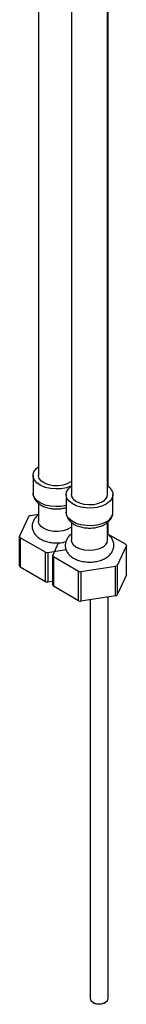
# Model space of a CAD drawing. Units: millimetres. Extents: x 19 to 2766, y 46 to 2085.
# Drawn here: x 757 to 787, y 120 to 393 of the extents above; entities that cross this region are included whole.
import ezdxf

# ---------------------------------------------------------------- set-up
doc = ezdxf.new("R2010")
doc.units = ezdxf.units.MM
doc.header["$LTSCALE"] = 10

msp = doc.modelspace()

# ---------------------------------------------------------------- linework, layer by layer
at = {"color": 7, "linetype": 'Continuous', "lineweight": 25}
for p, q in [((762.17, 504.88), (762.17, 266.59)), ((771.36, 499.57), (771.36, 261.29)), ((781.36, 261.29), (781.36, 499.57)), ((781.51, 263.58), (781.51, 499.68)), ((760.67, 266.59), (760.67, 261.7)), ((769.86, 261.29), (769.86, 256.39)), ((782.86, 256.39), (782.86, 261.29)), ((762.17, 258.88), (762.17, 253.94)), ((756.95, 249.7), (759.52, 255.23)), ((759.99, 255.5), (762.17, 255.83)), ((771.36, 253.54), (771.36, 248.63)), ((781.36, 248.63), (781.36, 253.56)), ((781.51, 250.35), (781.51, 253.7)), ((756.95, 241.53), (756.95, 249.7)), ((764.13, 245.28), (757.12, 249.33)), ((781.36, 250.44), (786.41, 247.53)), ((769.88, 245.97), (764.77, 245.18)), ((766.14, 244.39), (767.78, 247.91)), ((786.58, 247.16), (784.01, 241.63)), ((786.58, 239), (786.58, 247.16)), ((764.77, 245.18), (764.76, 237.01)), ((766.14, 236.22), (766.14, 244.39)), ((773.33, 239.97), (766.31, 244.02)), ((764.14, 237.11), (757.12, 241.17)), ((783.54, 241.36), (773.97, 239.87)), ((783.56, 233.19), (783.54, 241.36)), ((784.01, 241.63), (784.01, 233.46)), ((773.97, 239.87), (773.96, 231.71)), ((786.58, 239), (784.01, 233.46)), ((766.14, 237.23), (764.76, 237.01)), ((773.33, 231.8), (766.31, 235.86)), ((783.56, 233.19), (773.96, 231.71)), ((776.51, 232.1), (776.51, 121.56)), ((781.51, 121.56), (781.51, 232.88)), ((777.25, 120.54), (777.6, 120.33)), ((780.43, 120.33), (780.78, 120.54))]:
    msp.add_line(p, q, dxfattribs=at)
at = {"color": 7, "linetype": 'Continuous', "lineweight": 25, "flags": 128}
for points in [[(771.36, 263.73), (771.2, 263.65), (769.92, 263.19), (768.48, 262.92), (766.98, 262.84), (765.49, 262.97), (764.08, 263.29), (762.85, 263.79), (761.84, 264.44), (761.13, 265.21), (760.74, 266.05), (760.69, 266.92), (761, 267.77), (761.64, 268.56), (762.17, 268.99)], [(771.36, 265.02), (771.15, 264.85), (770.19, 264.29), (769, 263.91), (767.68, 263.72), (766.32, 263.75), (765.02, 263.99), (763.88, 264.42), (762.99, 265.01), (762.4, 265.72), (762.17, 266.5), (762.17, 266.59)], [(780.96, 258.63), (779.77, 258.09), (778.41, 257.73), (776.93, 257.55), (775.42, 257.57), (773.96, 257.8), (772.63, 258.21), (771.51, 258.79), (770.64, 259.51), (770.08, 260.32), (769.86, 261.18), (770, 262.05), (770.47, 262.87), (771.26, 263.62), (771.36, 263.69)], [(781.36, 263.69), (781.69, 263.44), (782.4, 262.67), (782.79, 261.83), (782.84, 260.96), (782.53, 260.11), (781.89, 259.32), (780.96, 258.63)], [(779.9, 259.25), (778.81, 258.77), (777.55, 258.48), (776.19, 258.4), (774.85, 258.54), (773.62, 258.87), (772.59, 259.39), (771.85, 260.05), (771.43, 260.8), (771.36, 261.29)], [(771.36, 252.37), (771.15, 252.19), (770.19, 251.64), (769, 251.25), (767.68, 251.07), (766.32, 251.09), (765.02, 251.33), (763.88, 251.76), (762.99, 252.35), (762.4, 253.06), (762.17, 253.84), (762.17, 253.94)], [(757.12, 249.33), (757.12, 243.72), (757.12, 241.17)], [(779.9, 246.59), (778.81, 246.12), (777.55, 245.83), (776.19, 245.75), (774.85, 245.88), (773.62, 246.22), (772.59, 246.73), (771.85, 247.39), (771.43, 248.14), (771.36, 248.63)], [(764.14, 237.11), (764.14, 242.75), (764.13, 245.28)], [(766.31, 244.02), (766.31, 238.42), (766.31, 235.86)], [(773.33, 231.8), (773.33, 237.45), (773.33, 239.97)], [(776.51, 121.56), (776.7, 121), (777.25, 120.54)], [(777.25, 120.54), (778.06, 120.22), (779.01, 120.11), (779.97, 120.22), (780.78, 120.54), (781.32, 121), (781.51, 121.56)]]:
    msp.add_lwpolyline(points, dxfattribs=at)
at = {"color": 8, "linetype": 'Continuous', "lineweight": 25, "flags": 128}
for points in [[(769.86, 258.28), (768.48, 258.02), (766.98, 257.94), (765.49, 258.07), (764.08, 258.39), (762.85, 258.89), (761.84, 259.54), (761.13, 260.31), (760.74, 261.15), (760.67, 261.7)], [(780.96, 253.74), (779.77, 253.19), (778.41, 252.83), (776.93, 252.65), (775.42, 252.68), (773.96, 252.9), (772.63, 253.31), (771.51, 253.89), (770.64, 254.61), (770.08, 255.42), (769.86, 256.28), (769.86, 256.39)]]:
    msp.add_lwpolyline(points, dxfattribs=at)
at = {"color": 7, "linetype": 'Continuous', "lineweight": 25}
for centre, radius, start, end in [((778.88, 261.52), 2.49, 294.0627, 354.6172), ((764.7, 246.8), 9.89, 118.4318, 121.5629), ((760.86, 251.29), 4.23, 202.1375, 207.6594), ((778.88, 248.87), 2.49, 294.0627, 354.6172), ((782.67, 245.56), 4.23, 22.1375, 27.6594), ((767.05, 262), 16.97, 260.1145, 262.2994), ((770.06, 245.98), 4.23, 202.1375, 207.6594), ((760.86, 243.12), 4.23, 202.2142, 207.5827), ((778.83, 250.06), 9.89, 298.4318, 301.5629), ((776.24, 256.69), 16.97, 260.1145, 262.2994), ((767.05, 253.84), 16.98, 260.1449, 262.269), ((770.05, 237.82), 4.23, 202.2142, 207.5827), ((778.84, 241.89), 9.9, 298.4753, 301.5194), ((776.24, 248.53), 16.98, 260.1449, 262.269), ((779.01, 122.98), 3, 241.8759, 298.1295)]:
    msp.add_arc(centre, radius, start, end, dxfattribs=at)
at = {"color": 8, "linetype": 'Continuous', "lineweight": 25}
msp.add_arc((779.7, 256.65), 3.17, 293.3754, 355.3044, dxfattribs=at)
at = {"color": 7, "linetype": 'Continuous', "lineweight": 25}
for points, knots in [([(760.71, 261.73), (760.7, 261.51), (760.69, 260.96), (761.03, 260.13), (761.62, 259.3), (762.46, 258.58), (763.53, 257.99), (764.8, 257.56), (766.2, 257.32), (767.64, 257.29), (768.89, 257.42), (769.59, 257.63), (769.86, 257.71)], [0, 0, 0, 0, 0.063682, 0.161501, 0.259731, 0.363305, 0.4735, 0.587505, 0.701636, 0.815447, 0.929589, 1, 1, 1, 1]), ([(762.17, 255.68), (762.16, 255.67), (761.83, 255.45), (761.3, 254.92), (760.72, 254.03), (760.41, 253.03), (760.41, 251.98), (760.72, 250.98), (761.3, 250.09), (762.11, 249.33), (763.16, 248.7), (764.41, 248.22), (765.81, 247.93), (767.27, 247.84), (768.63, 247.93), (769.44, 248.15), (769.79, 248.24)], [0, 0, 0, 0, 0.001571, 0.079632, 0.152798, 0.222853, 0.29814, 0.370251, 0.44197, 0.517042, 0.597175, 0.681052, 0.765686, 0.850061, 0.934561, 1, 1, 1, 1]), ([(769.9, 256.41), (769.89, 256.3), (769.84, 255.87), (770.09, 255.11), (770.59, 254.24), (771.36, 253.48), (772.36, 252.85), (773.58, 252.37), (774.94, 252.07), (776.38, 251.97), (777.82, 252.07), (779.17, 252.38), (780.09, 252.74), (780.55, 252.99), (780.65, 253.05)], [0, 0, 0, 0, 0.028041, 0.11391, 0.198764, 0.287186, 0.381453, 0.480046, 0.579511, 0.678651, 0.777857, 0.877776, 0.973353, 1, 1, 1, 1]), ([(780.65, 253.05), (780.85, 253.17), (781.37, 253.5), (782.06, 254.16), (782.6, 255.02), (782.86, 255.78), (782.83, 256.23), (782.82, 256.36)], [0, 0, 0, 0, 0.15959, 0.422568, 0.669327, 0.905591, 1, 1, 1, 1]), ([(771.36, 250.33), (771.25, 250.26), (770.81, 249.98), (770.27, 249.32), (769.78, 248.41), (769.57, 247.39), (769.66, 246.36), (770.06, 245.4), (770.71, 244.55), (771.59, 243.82), (772.7, 243.23), (774, 242.8), (775.43, 242.57), (776.91, 242.55), (778.36, 242.73), (779.68, 243.09), (780.42, 243.47), (780.77, 243.65)], [0, 0, 0, 0, 0.023429, 0.091657, 0.155894, 0.218067, 0.284134, 0.348077, 0.412782, 0.481181, 0.554036, 0.629511, 0.705095, 0.780488, 0.856173, 0.932669, 1, 1, 1, 1]), ([(780.77, 243.65), (780.98, 243.78), (781.52, 244.12), (782.23, 244.79), (782.81, 245.68), (783.13, 246.68), (783.12, 247.73), (782.81, 248.74), (782.22, 249.61), (781.72, 250.15), (781.38, 250.36), (781.36, 250.37)], [0, 0, 0, 0, 0.084967, 0.222564, 0.351533, 0.475017, 0.607724, 0.734832, 0.861249, 0.993576, 1, 1, 1, 1])]:
    msp.add_open_spline(points, degree=3, knots=knots, dxfattribs=at)

doc.saveas('drawing.dxf')
